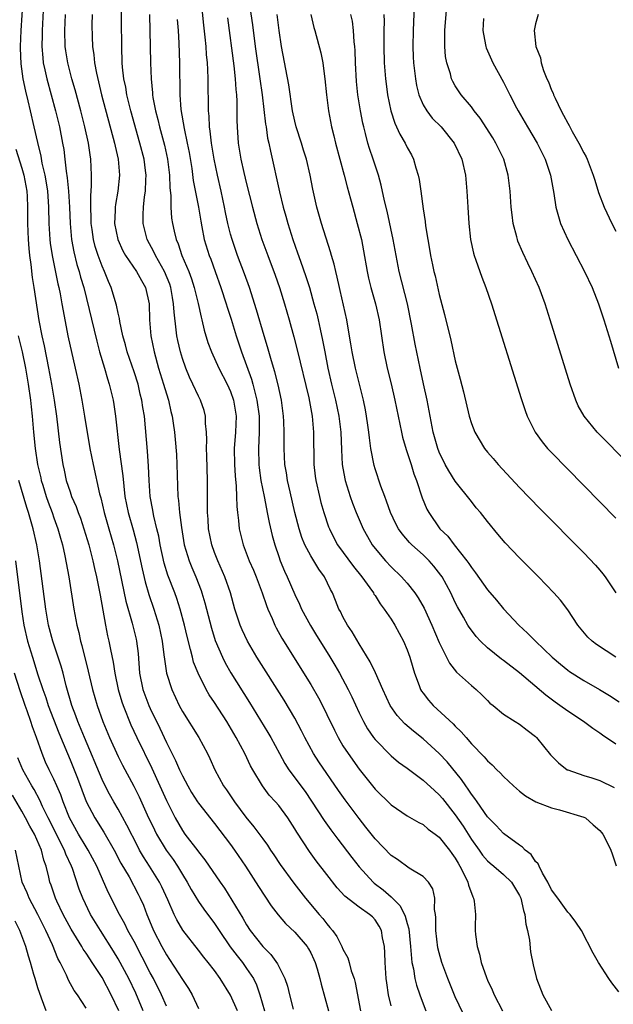
# Model space of a CAD drawing. Units: inches. Extents: x 2616000 to 2619000, y 1479000 to 1482000.
# Drawn here: x 2616711 to 2616785, y 1480082 to 1480204 of the extents above; entities that cross this region are included whole.
import ezdxf

# ---------------------------------------------------------------- set-up
doc = ezdxf.new("R2010")
doc.units = ezdxf.units.IN
doc.header["$MEASUREMENT"] = 0
doc.layers.add('LD26161479_2ft', color=182, linetype='Continuous')

msp = doc.modelspace()

# ---------------------------------------------------------------- linework, layer by layer
at = {"layer": 'LD26161479_2ft'}
for points, elevation in [([(2616785.35, 1480083.35), (2616784.49, 1480084.49), (2616784.14, 1480085), (2616782.84, 1480087), (2616782.18, 1480088.18), (2616780.7, 1480091), (2616780.02, 1480092.02), (2616779.3, 1480093), (2616779, 1480093.29), (2616777.78, 1480095), (2616777, 1480096.04), (2616776.53, 1480097), (2616775.86, 1480098.14), (2616775.43, 1480099), (2616775.3, 1480099.3), (2616775, 1480099.58), (2616774.43, 1480100.43), (2616773.69, 1480101), (2616773.36, 1480101.36), (2616773, 1480101.59), (2616771, 1480103.06), (2616770.07, 1480104.07), (2616769.12, 1480105), (2616769, 1480105.13), (2616767.71, 1480107), (2616767.43, 1480107.43), (2616767, 1480107.94), (2616766.6, 1480108.6), (2616766.29, 1480109), (2616765.78, 1480109.78), (2616763.98, 1480111.98), (2616763, 1480113.01), (2616761, 1480114.84), (2616759.8, 1480115.8), (2616758.73, 1480116.73), (2616757.77, 1480117.77), (2616756.9, 1480119), (2616755.96, 1480121), (2616755.05, 1480123.05), (2616754.41, 1480124.41), (2616753, 1480126.69), (2616752.16, 1480128.16), (2616751.56, 1480129), (2616751, 1480130.01), (2616750.68, 1480130.68), (2616750.49, 1480131), (2616750.07, 1480132.07), (2616749.69, 1480133), (2616749.44, 1480133.44), (2616748.71, 1480135), (2616747.98, 1480135.98), (2616747, 1480137.62), (2616746.26, 1480139), (2616745.89, 1480139.89), (2616745.54, 1480141), (2616745.02, 1480143.02), (2616744.41, 1480145.59), (2616744.1, 1480147), (2616743.96, 1480147.96), (2616743.77, 1480149), (2616743.67, 1480151), (2616743.68, 1480153), (2616743.64, 1480154.36), (2616743.61, 1480155), (2616743.34, 1480157), (2616742.92, 1480158.92), (2616742.52, 1480160.52), (2616742.1, 1480161.9), (2616741.62, 1480163.62), (2616741.2, 1480165), (2616740.25, 1480168.25), (2616739.35, 1480171), (2616738.72, 1480172.72), (2616737.87, 1480175), (2616737.18, 1480177), (2616737, 1480177.65), (2616736.66, 1480179), (2616736.37, 1480180.37), (2616736.25, 1480181), (2616735.81, 1480183), (2616735.36, 1480185), (2616734.95, 1480187), (2616734.62, 1480189), (2616734.47, 1480190.47), (2616734.37, 1480191), (2616734.33, 1480192.33), (2616734.26, 1480193), (2616734.23, 1480197), (2616734.15, 1480198.15), (2616734.12, 1480199), (2616734.01, 1480200.01), (2616733.95, 1480201), (2616733.84, 1480202.16), (2616733.66, 1480203.66), (2616733.13, 1480209)], 8592), ([(2616711.14, 1480206.86), (2616710.88, 1480203), (2616710.79, 1480201), (2616710.79, 1480200.79), (2616710.87, 1480198.87), (2616711.13, 1480197), (2616711.44, 1480195.44), (2616711.74, 1480194.26), (2616712.02, 1480193), (2616712.51, 1480191), (2616712.94, 1480189.06), (2616713.35, 1480187.35), (2616713.49, 1480186.51), (2616713.86, 1480185), (2616714.04, 1480184.04), (2616714.19, 1480183), (2616714.29, 1480181.71), (2616714.33, 1480181), (2616714.37, 1480179), (2616714.49, 1480177), (2616714.54, 1480176.54), (2616714.76, 1480175), (2616715.49, 1480171.49), (2616715.62, 1480171), (2616715.78, 1480170.22), (2616716, 1480169), (2616716.13, 1480168.13), (2616716.73, 1480165), (2616717.66, 1480161), (2616718.08, 1480159), (2616718.46, 1480157), (2616718.81, 1480155), (2616719.47, 1480151), (2616719.88, 1480149), (2616720.68, 1480145.32), (2616720.83, 1480144.83), (2616721.26, 1480143), (2616721.82, 1480141), (2616722.42, 1480139), (2616722.93, 1480137), (2616723.97, 1480131.97), (2616724.75, 1480129.24), (2616725.24, 1480127.24), (2616725.29, 1480127), (2616725.47, 1480125.47), (2616725.67, 1480123), (2616726.09, 1480121), (2616726.33, 1480120.33), (2616726.83, 1480119), (2616727, 1480118.62), (2616728.17, 1480116.17), (2616729, 1480114.4), (2616730.16, 1480112.16), (2616730.65, 1480111), (2616731, 1480110.25), (2616731.66, 1480109), (2616732.15, 1480108.15), (2616732.89, 1480107), (2616733, 1480106.84), (2616735, 1480104.3), (2616737, 1480101.68), (2616737.49, 1480101), (2616738.86, 1480099), (2616740.46, 1480096.46), (2616742.06, 1480094.06), (2616742.94, 1480092.94), (2616743.85, 1480091.85), (2616745, 1480090.78), (2616746.53, 1480089), (2616746.71, 1480088.71), (2616747, 1480088.19), (2616747.38, 1480087.38), (2616747.53, 1480087), (2616747.77, 1480086.23), (2616748.12, 1480085), (2616748.29, 1480084.29), (2616749.18, 1480081)], 8606), ([(2616767, 1480078.49), (2616765, 1480082.75), (2616764.06, 1480085), (2616763.33, 1480087), (2616763, 1480088.19), (2616762.84, 1480088.84), (2616762.57, 1480091), (2616762.59, 1480092.59), (2616762.52, 1480093), (2616762.39, 1480093.61), (2616762.46, 1480095), (2616762.19, 1480096.19), (2616761.66, 1480097), (2616761, 1480097.69), (2616759.24, 1480098.76), (2616757.81, 1480099.81), (2616757, 1480100.33), (2616755, 1480102.41), (2616753.87, 1480103.87), (2616753, 1480104.94), (2616751.26, 1480107.26), (2616750.43, 1480108.43), (2616748, 1480112), (2616747.34, 1480113), (2616746.25, 1480115), (2616745.84, 1480115.84), (2616745, 1480117.43), (2616743.67, 1480119.67), (2616740.27, 1480125), (2616739.09, 1480127), (2616738.43, 1480128.43), (2616738.2, 1480129), (2616737.55, 1480131), (2616736.99, 1480133), (2616736.29, 1480135), (2616735.4, 1480137), (2616735, 1480138.04), (2616734.66, 1480139), (2616734.27, 1480141), (2616734.2, 1480142.2), (2616734.13, 1480143), (2616734.13, 1480144.13), (2616734.11, 1480145), (2616734.12, 1480147), (2616734.05, 1480150.05), (2616734.02, 1480151), (2616734.05, 1480152.05), (2616734.01, 1480153), (2616733.89, 1480154.11), (2616733.89, 1480155), (2616733.71, 1480155.71), (2616733.27, 1480157), (2616733, 1480157.5), (2616732.31, 1480159), (2616731.88, 1480159.88), (2616731.43, 1480161), (2616731, 1480162.19), (2616730.75, 1480163), (2616730.42, 1480164.42), (2616730.31, 1480165), (2616730.24, 1480165.76), (2616729.96, 1480167.96), (2616729.91, 1480169), (2616729.76, 1480169.76), (2616729.55, 1480171), (2616729.42, 1480171.42), (2616728.78, 1480173), (2616727.64, 1480175), (2616727.45, 1480175.45), (2616726.61, 1480177), (2616726.1, 1480179), (2616726.1, 1480180.1), (2616726.15, 1480181), (2616726.29, 1480182.29), (2616726.4, 1480183), (2616726.44, 1480184.44), (2616726.48, 1480185), (2616726.41, 1480185.59), (2616726.22, 1480187), (2616725.71, 1480189), (2616724.58, 1480193), (2616724.09, 1480195), (2616723.94, 1480195.94), (2616723.72, 1480197), (2616723.55, 1480198.45), (2616723.51, 1480199), (2616723.44, 1480201), (2616723.36, 1480207.36)], 8598), ([(2616713.69, 1480206.31), (2616713.52, 1480203), (2616713.52, 1480202.48), (2616713.49, 1480201), (2616713.6, 1480199.6), (2616713.67, 1480199), (2616713.88, 1480198.12), (2616714.12, 1480197), (2616715.2, 1480193), (2616715.68, 1480191), (2616716.08, 1480189), (2616716.21, 1480188.21), (2616716.37, 1480187), (2616716.52, 1480185.48), (2616716.66, 1480184.66), (2616716.8, 1480183), (2616716.93, 1480181), (2616717, 1480179), (2616717.18, 1480177), (2616717.47, 1480175.47), (2616717.87, 1480173.87), (2616718.15, 1480173), (2616718.32, 1480172.32), (2616718.71, 1480171), (2616720.33, 1480164.33), (2616720.69, 1480163), (2616721.29, 1480161), (2616721.66, 1480159.66), (2616721.89, 1480159), (2616722.37, 1480157), (2616722.47, 1480156.47), (2616722.68, 1480155), (2616723.14, 1480150.85), (2616723.59, 1480147.59), (2616723.69, 1480146.31), (2616723.85, 1480145), (2616724.25, 1480143), (2616724.86, 1480140.86), (2616725.29, 1480139.29), (2616725.99, 1480135.99), (2616726.37, 1480134.37), (2616726.82, 1480132.82), (2616727.44, 1480131), (2616728.06, 1480129), (2616728.49, 1480127), (2616728.7, 1480125.3), (2616728.75, 1480124.75), (2616729.01, 1480123), (2616729.67, 1480121), (2616730.6, 1480119), (2616731, 1480118.24), (2616733.04, 1480115), (2616734.12, 1480113), (2616734.41, 1480112.41), (2616735.03, 1480111), (2616736.12, 1480109), (2616736.49, 1480108.49), (2616737.49, 1480107), (2616738.9, 1480105.1), (2616739.9, 1480103.9), (2616741, 1480102.4), (2616741.61, 1480101.61), (2616741.99, 1480101), (2616742.41, 1480100.41), (2616743.2, 1480099.2), (2616744.87, 1480096.87), (2616746.32, 1480095), (2616748.03, 1480093), (2616748.49, 1480092.49), (2616749, 1480091.8), (2616749.38, 1480091.38), (2616749.68, 1480091), (2616750.24, 1480090.24), (2616750.87, 1480089), (2616751, 1480088.66), (2616751.59, 1480087.59), (2616751.77, 1480087), (2616752.04, 1480085.96), (2616752.38, 1480085), (2616752.52, 1480084.52), (2616753.2, 1480081)], 8604), ([(2616739.26, 1480206.74), (2616739.72, 1480203.72), (2616740.08, 1480201), (2616740.66, 1480197), (2616740.92, 1480195), (2616741.35, 1480191.35), (2616741.42, 1480191), (2616741.62, 1480189.62), (2616741.78, 1480189), (2616741.97, 1480187.97), (2616743.09, 1480182.91), (2616743.57, 1480181), (2616743.89, 1480179.89), (2616744.12, 1480179), (2616744.75, 1480177), (2616745.35, 1480175.35), (2616745.71, 1480174.29), (2616746.38, 1480172.38), (2616746.82, 1480171), (2616747.39, 1480169), (2616747.73, 1480167.73), (2616747.9, 1480167), (2616748.15, 1480165.85), (2616748.47, 1480164.47), (2616748.74, 1480163), (2616749.13, 1480161), (2616749.59, 1480159), (2616750.07, 1480157), (2616750.49, 1480155), (2616750.75, 1480153), (2616750.8, 1480150.8), (2616750.89, 1480149), (2616751.22, 1480147.22), (2616751.27, 1480147), (2616751.89, 1480145), (2616752.18, 1480144.18), (2616752.63, 1480143), (2616753.5, 1480141), (2616754.04, 1480140.04), (2616754.65, 1480139), (2616755, 1480138.54), (2616756.31, 1480137), (2616757, 1480136.24), (2616758.3, 1480135), (2616758.64, 1480134.64), (2616759, 1480134.21), (2616759.95, 1480133), (2616760.38, 1480132.38), (2616761.11, 1480131.11), (2616762.08, 1480129), (2616763, 1480126.84), (2616764.27, 1480124.27), (2616765.15, 1480123.15), (2616767, 1480121.47), (2616767.59, 1480121), (2616768.32, 1480120.32), (2616769, 1480119.6), (2616769.3, 1480119.3), (2616769.7, 1480119), (2616771, 1480117.93), (2616772.47, 1480117), (2616773, 1480116.68), (2616773.93, 1480115.93), (2616775, 1480115.13), (2616775.13, 1480115), (2616776.87, 1480112.87), (2616777.86, 1480111.86), (2616778.94, 1480111), (2616779, 1480110.97), (2616781, 1480110.28), (2616781.99, 1480109.99), (2616783, 1480109.67), (2616784.77, 1480108.77)], 8588), ([(2616759.87, 1480206.13), (2616759.74, 1480203), (2616759.7, 1480201), (2616759.75, 1480199.75), (2616759.79, 1480199), (2616760.02, 1480197), (2616760.17, 1480196.17), (2616760.47, 1480195), (2616761, 1480193.75), (2616761.43, 1480193), (2616762.11, 1480192.11), (2616763.23, 1480191), (2616764.86, 1480189), (2616765.82, 1480187), (2616766.28, 1480185), (2616766.45, 1480183), (2616766.55, 1480181), (2616766.68, 1480179), (2616766.91, 1480177), (2616767.28, 1480175.28), (2616767.36, 1480175), (2616767.57, 1480174.43), (2616768.29, 1480172.29), (2616768.81, 1480171), (2616769.52, 1480169), (2616773.2, 1480157.2), (2616773.7, 1480155.7), (2616773.95, 1480155), (2616774.95, 1480153), (2616775.82, 1480151.82), (2616776.5, 1480151), (2616777, 1480150.47), (2616785, 1480142.29)], 8578), ([(2616786.64, 1480149), (2616782.68, 1480153), (2616781.03, 1480155), (2616780.31, 1480156.31), (2616780, 1480157), (2616779.31, 1480159), (2616776.83, 1480167), (2616776.18, 1480169), (2616775.43, 1480171), (2616774.54, 1480173), (2616774.03, 1480174.03), (2616773.39, 1480175.39), (2616772.8, 1480176.8), (2616772.73, 1480177), (2616772.66, 1480177.34), (2616772.22, 1480179), (2616772.06, 1480180.06), (2616771.97, 1480181), (2616771.82, 1480183), (2616771.59, 1480185), (2616771.04, 1480187), (2616770.06, 1480189), (2616769.66, 1480189.66), (2616768.09, 1480192.09), (2616767.35, 1480193), (2616767, 1480193.49), (2616765.74, 1480195), (2616765, 1480196.12), (2616764.68, 1480196.68), (2616764.54, 1480197), (2616764.38, 1480197.62), (2616763.94, 1480199), (2616763.79, 1480199.79), (2616763.68, 1480201), (2616763.7, 1480202.3), (2616763.69, 1480203), (2616763.96, 1480206.04)], 8576), ([(2616757, 1480081.61), (2616756.67, 1480083), (2616756.46, 1480084.46), (2616756.4, 1480085), (2616756.27, 1480087), (2616756.23, 1480088.23), (2616756.17, 1480089), (2616755.94, 1480090.06), (2616755.8, 1480091), (2616755.53, 1480091.53), (2616755, 1480092.33), (2616754.67, 1480092.67), (2616754.31, 1480093), (2616753, 1480093.89), (2616751.25, 1480095.25), (2616750.29, 1480096.29), (2616749, 1480097.95), (2616747.68, 1480099.68), (2616746.84, 1480100.84), (2616745.24, 1480103.24), (2616745, 1480103.66), (2616744.13, 1480105), (2616743, 1480106.53), (2616742.6, 1480107), (2616741.83, 1480107.83), (2616740.98, 1480108.98), (2616739.77, 1480111), (2616739.49, 1480111.49), (2616738.76, 1480113), (2616737.7, 1480115), (2616736.52, 1480117), (2616735, 1480119.35), (2616734.33, 1480120.33), (2616733.95, 1480121), (2616732.95, 1480123), (2616732.4, 1480124.4), (2616732.24, 1480125), (2616732.03, 1480125.97), (2616731.59, 1480127.59), (2616731.27, 1480129), (2616730.72, 1480131), (2616730.3, 1480132.3), (2616730.04, 1480133), (2616729.2, 1480135.2), (2616728.72, 1480136.72), (2616728.23, 1480139), (2616728.05, 1480140.05), (2616727.83, 1480141), (2616727.44, 1480142.56), (2616727.35, 1480143), (2616727.31, 1480143.31), (2616726.99, 1480145), (2616726.86, 1480147), (2616726.79, 1480148.79), (2616726.65, 1480150.65), (2616726.26, 1480155), (2616726.08, 1480156.08), (2616725.96, 1480157), (2616725.76, 1480157.76), (2616725.48, 1480159), (2616725, 1480160.52), (2616724.13, 1480163), (2616723.9, 1480163.9), (2616723.58, 1480165), (2616723.2, 1480166.8), (2616723.16, 1480167.16), (2616723, 1480167.84), (2616722.81, 1480168.81), (2616722.14, 1480171), (2616721.78, 1480171.78), (2616721.3, 1480173), (2616721, 1480173.67), (2616720.51, 1480175), (2616720.13, 1480176.13), (2616719.91, 1480177), (2616719.76, 1480178.24), (2616719.64, 1480179), (2616719.64, 1480179.64), (2616719.6, 1480181), (2616719.59, 1480182.41), (2616719.69, 1480183.69), (2616719.69, 1480185), (2616719.61, 1480187), (2616719.52, 1480187.52), (2616719.31, 1480189), (2616718.85, 1480191), (2616718.33, 1480193), (2616717.63, 1480195.63), (2616717.24, 1480197), (2616716.72, 1480199), (2616716.48, 1480200.48), (2616716.41, 1480201), (2616716.35, 1480203), (2616716.42, 1480205)], 8602), ([(2616719.74, 1480205), (2616719.73, 1480203.73), (2616719.76, 1480202.24), (2616719.82, 1480201), (2616719.98, 1480199.98), (2616720.06, 1480199), (2616720.29, 1480197.71), (2616720.94, 1480195), (2616722.54, 1480189), (2616722.61, 1480188.61), (2616723, 1480187), (2616723.16, 1480185), (2616722.94, 1480183), (2616722.65, 1480181.35), (2616722.61, 1480181), (2616722.61, 1480180.61), (2616722.55, 1480179), (2616722.94, 1480177), (2616723.59, 1480175.59), (2616723.92, 1480175), (2616725.27, 1480173), (2616725.89, 1480171.89), (2616726.41, 1480171), (2616726.87, 1480169), (2616726.92, 1480167), (2616727.06, 1480165), (2616727.47, 1480163), (2616728.04, 1480161), (2616728.66, 1480159), (2616729, 1480157.79), (2616729.25, 1480157), (2616729.58, 1480155.58), (2616729.73, 1480155), (2616729.87, 1480154.13), (2616730.03, 1480153), (2616730.11, 1480152.11), (2616730.25, 1480150.25), (2616730.32, 1480149), (2616730.45, 1480145), (2616730.52, 1480144.52), (2616730.64, 1480143), (2616730.87, 1480141.13), (2616731.24, 1480139), (2616731.84, 1480137), (2616732.17, 1480136.17), (2616732.67, 1480135), (2616733.32, 1480133.32), (2616733.42, 1480133), (2616733.79, 1480131.79), (2616734.61, 1480128.61), (2616735.09, 1480127.09), (2616735.98, 1480125), (2616736.31, 1480124.31), (2616737.04, 1480123.04), (2616739.35, 1480119.35), (2616741.64, 1480115.64), (2616742, 1480115), (2616743.08, 1480113), (2616743.77, 1480111.77), (2616744.27, 1480111), (2616746.29, 1480108.3), (2616747.1, 1480107.1), (2616748.66, 1480104.66), (2616749.5, 1480103.5), (2616750.36, 1480102.36), (2616752.09, 1480100.09), (2616753, 1480098.93), (2616754.78, 1480097), (2616754.9, 1480096.9), (2616756.03, 1480096.03), (2616757, 1480095.18), (2616757.11, 1480095.11), (2616757.19, 1480095), (2616758.1, 1480094.1), (2616758.65, 1480093), (2616758.76, 1480092.76), (2616759, 1480091.85), (2616759.2, 1480091.2), (2616759.42, 1480089), (2616759.52, 1480087.52), (2616759.6, 1480087), (2616759.78, 1480086.22), (2616759.96, 1480085), (2616760.17, 1480084.17), (2616760.57, 1480083), (2616761, 1480081.85), (2616761.34, 1480081)], 8600), ([(2616726.92, 1480205), (2616727.02, 1480198.98), (2616727.09, 1480197), (2616727.27, 1480195.27), (2616727.29, 1480195), (2616727.33, 1480194.67), (2616727.65, 1480193), (2616727.94, 1480191.94), (2616728.14, 1480191), (2616728.75, 1480188.75), (2616729.14, 1480187), (2616729.38, 1480185), (2616729.42, 1480183.42), (2616729.54, 1480182.46), (2616729.56, 1480181), (2616729.66, 1480179.66), (2616729.76, 1480179), (2616729.96, 1480178.04), (2616730.21, 1480177), (2616730.46, 1480176.46), (2616730.95, 1480175), (2616731.8, 1480173), (2616732.12, 1480172.12), (2616732.48, 1480171), (2616732.96, 1480169.04), (2616733.33, 1480167.33), (2616733.43, 1480167), (2616733.72, 1480165.72), (2616734.18, 1480164.18), (2616734.61, 1480163), (2616735.52, 1480161), (2616736.58, 1480159), (2616737, 1480158.09), (2616737.38, 1480157), (2616737.68, 1480155), (2616737.61, 1480153), (2616737.46, 1480151), (2616737.48, 1480149), (2616737.56, 1480147.56), (2616737.71, 1480146.29), (2616737.76, 1480145), (2616737.78, 1480143.78), (2616737.86, 1480143), (2616737.99, 1480142.01), (2616738.07, 1480141), (2616738.55, 1480139), (2616739.31, 1480137), (2616739.84, 1480135.84), (2616740.18, 1480135), (2616740.95, 1480133), (2616741.46, 1480131.46), (2616741.64, 1480131), (2616742.17, 1480129.82), (2616742.51, 1480129), (2616742.68, 1480128.68), (2616743.39, 1480127.39), (2616747, 1480121.59), (2616747.95, 1480119.95), (2616748.44, 1480119), (2616749, 1480117.87), (2616749.93, 1480115.93), (2616750.4, 1480115), (2616751, 1480113.99), (2616751.63, 1480113), (2616753, 1480111.05), (2616755, 1480108.58), (2616757, 1480106.62), (2616759, 1480105.28), (2616760.44, 1480104.44), (2616761, 1480104.17), (2616761.62, 1480103.62), (2616762.48, 1480103), (2616763, 1480102.6), (2616764.27, 1480101), (2616764.57, 1480100.57), (2616765, 1480100), (2616765.36, 1480099.36), (2616765.58, 1480099), (2616766.2, 1480097.8), (2616766.56, 1480097), (2616766.62, 1480096.62), (2616767.16, 1480095.16), (2616767.27, 1480095), (2616767.35, 1480094.65), (2616767.51, 1480093), (2616767.48, 1480091.48), (2616767.49, 1480091), (2616767.52, 1480090.48), (2616767.71, 1480089), (2616768.03, 1480088.03), (2616768.21, 1480087), (2616768.87, 1480085.13), (2616769, 1480084.82), (2616769.6, 1480083.6), (2616769.84, 1480083), (2616770.87, 1480081)], 8596), ([(2616730.36, 1480204.36), (2616730.47, 1480203), (2616730.56, 1480201.44), (2616730.63, 1480199), (2616730.69, 1480195), (2616730.81, 1480193.19), (2616731.2, 1480190.8), (2616731.6, 1480189), (2616731.83, 1480187.83), (2616732.16, 1480185.84), (2616732.35, 1480184.35), (2616733.02, 1480181), (2616733.29, 1480179.29), (2616733.44, 1480178.56), (2616733.72, 1480177), (2616734.34, 1480175), (2616734.53, 1480174.53), (2616735.08, 1480173), (2616735.8, 1480171), (2616736.45, 1480169), (2616736.57, 1480168.57), (2616737.06, 1480167.06), (2616737.71, 1480165), (2616738.37, 1480163), (2616739.61, 1480159.61), (2616739.77, 1480159), (2616740.01, 1480157.99), (2616740.29, 1480157), (2616740.56, 1480155), (2616740.56, 1480153), (2616740.46, 1480151), (2616740.51, 1480149), (2616740.56, 1480148.56), (2616740.79, 1480147), (2616741.19, 1480145), (2616741.46, 1480143.46), (2616741.57, 1480143), (2616741.79, 1480141.79), (2616742.17, 1480140.17), (2616742.5, 1480139), (2616743, 1480137.56), (2616743.2, 1480137), (2616743.73, 1480135.73), (2616744.07, 1480135), (2616745, 1480132.81), (2616745.59, 1480131.59), (2616745.83, 1480131), (2616746.95, 1480128.95), (2616747.71, 1480127.71), (2616749.25, 1480125.25), (2616750, 1480124), (2616750.57, 1480123), (2616751.64, 1480121), (2616752.09, 1480120.09), (2616753, 1480118.08), (2616753.54, 1480117), (2616754.07, 1480116.07), (2616754.82, 1480115), (2616755, 1480114.76), (2616757, 1480112.72), (2616757.93, 1480111.93), (2616759, 1480111.18), (2616761, 1480109.71), (2616762.4, 1480108.4), (2616763, 1480107.88), (2616763.4, 1480107.4), (2616765, 1480105.38), (2616765.96, 1480103.96), (2616767, 1480102.3), (2616767.95, 1480101), (2616768.38, 1480100.38), (2616769, 1480099.65), (2616769.35, 1480099.35), (2616769.8, 1480099), (2616771, 1480097.96), (2616771.98, 1480097), (2616772.38, 1480096.38), (2616773, 1480095.33), (2616773.16, 1480095), (2616773.49, 1480093.49), (2616773.65, 1480093), (2616773.77, 1480091.77), (2616773.97, 1480091), (2616774.22, 1480089.78), (2616774.35, 1480088.35), (2616774.71, 1480086.71), (2616775.12, 1480085), (2616775.89, 1480083), (2616776.96, 1480081.04)], 8594), ([(2616736.6, 1480204.6), (2616737.4, 1480198.6), (2616737.58, 1480197), (2616737.66, 1480195.66), (2616737.73, 1480195), (2616737.77, 1480194.23), (2616737.79, 1480191.79), (2616737.81, 1480191), (2616737.96, 1480189), (2616738.29, 1480187), (2616738.66, 1480185.34), (2616739, 1480183.91), (2616739.74, 1480181), (2616740.29, 1480179), (2616740.91, 1480177), (2616741.63, 1480175), (2616742.54, 1480172.54), (2616743.08, 1480171), (2616743.7, 1480169), (2616744.28, 1480167), (2616744.87, 1480164.87), (2616745.28, 1480163.28), (2616746.73, 1480157.27), (2616747.15, 1480155), (2616747.35, 1480153), (2616747.39, 1480149), (2616747.55, 1480147.55), (2616747.62, 1480147), (2616748.07, 1480145), (2616748.26, 1480144.26), (2616748.63, 1480143), (2616749.22, 1480141.22), (2616749.31, 1480141), (2616749.87, 1480139.87), (2616750.34, 1480139), (2616752.3, 1480136.3), (2616753.37, 1480135), (2616754.35, 1480133.65), (2616754.8, 1480133), (2616754.86, 1480132.86), (2616755, 1480132.67), (2616755.64, 1480131.64), (2616756.14, 1480131), (2616757, 1480129.73), (2616757.47, 1480129), (2616758.55, 1480127), (2616759, 1480125.94), (2616759.34, 1480125), (2616759.71, 1480123.71), (2616759.93, 1480123), (2616760.51, 1480121.49), (2616760.68, 1480121), (2616760.79, 1480120.79), (2616761, 1480120.51), (2616761.65, 1480119.65), (2616762.24, 1480119), (2616764.73, 1480116.73), (2616765, 1480116.42), (2616765.72, 1480115.72), (2616766.33, 1480115), (2616767, 1480114.24), (2616768.6, 1480112.6), (2616769, 1480112.1), (2616769.6, 1480111.6), (2616770.18, 1480111), (2616770.6, 1480110.6), (2616771, 1480110.14), (2616772.25, 1480109), (2616773, 1480108.34), (2616773.76, 1480107.76), (2616775.02, 1480107.02), (2616777, 1480106.25), (2616777.98, 1480106.02), (2616781, 1480105.1), (2616781.2, 1480105), (2616782.15, 1480104.15), (2616783, 1480103.43), (2616783.19, 1480103.19), (2616783.37, 1480103), (2616783.8, 1480102.2), (2616784.39, 1480101), (2616784.53, 1480100.53), (2616785.03, 1480099.03)], 8590), ([(2616785, 1480114.18), (2616783.32, 1480115.32), (2616783, 1480115.57), (2616782.12, 1480116.12), (2616780.97, 1480117), (2616779, 1480118.27), (2616778.03, 1480119), (2616777.42, 1480119.42), (2616776.28, 1480120.28), (2616773, 1480123.08), (2616771, 1480124.61), (2616770.77, 1480124.77), (2616769, 1480126.19), (2616768.14, 1480127), (2616767.59, 1480127.59), (2616767, 1480128.35), (2616766.73, 1480128.73), (2616766.57, 1480129), (2616766.02, 1480129.98), (2616765.27, 1480131.27), (2616765, 1480131.8), (2616764.43, 1480133), (2616763.34, 1480135), (2616763.2, 1480135.2), (2616762.34, 1480136.34), (2616761.76, 1480137), (2616761, 1480137.76), (2616759.6, 1480139), (2616759.3, 1480139.3), (2616758.37, 1480140.37), (2616757.93, 1480141), (2616757.6, 1480141.6), (2616756.93, 1480143), (2616756.43, 1480144.43), (2616756.2, 1480145), (2616755.72, 1480146.28), (2616755, 1480148.47), (2616754.88, 1480148.88), (2616754.48, 1480151), (2616754.29, 1480152.3), (2616754.24, 1480153), (2616754.12, 1480153.88), (2616753.95, 1480155), (2616753.81, 1480155.81), (2616753.56, 1480157), (2616753.08, 1480159), (2616752.56, 1480161), (2616752.14, 1480163), (2616752, 1480164), (2616751.56, 1480166.44), (2616751.48, 1480167), (2616750.66, 1480170.66), (2616750.57, 1480171), (2616750.29, 1480172.3), (2616750.1, 1480173), (2616749.91, 1480173.91), (2616749.59, 1480175), (2616749.47, 1480175.47), (2616748.31, 1480179), (2616747.75, 1480181), (2616747.26, 1480183.26), (2616746.92, 1480185), (2616746.44, 1480187), (2616746.1, 1480188.1), (2616745.84, 1480189), (2616745.19, 1480191), (2616745, 1480191.74), (2616744.71, 1480193), (2616744.24, 1480196.24), (2616743.36, 1480201), (2616743.05, 1480203), (2616742.82, 1480205)], 8586), ([(2616746.98, 1480204.98), (2616747.37, 1480203.37), (2616747.49, 1480203), (2616748.24, 1480200.24), (2616748.48, 1480199), (2616748.71, 1480197.29), (2616748.76, 1480197), (2616748.96, 1480195), (2616749.2, 1480193), (2616749.58, 1480191), (2616749.88, 1480189.88), (2616750.09, 1480189), (2616751.17, 1480185), (2616751.54, 1480183.54), (2616751.96, 1480182.04), (2616752.23, 1480181), (2616752.79, 1480179), (2616753.3, 1480177), (2616753.58, 1480175.58), (2616754.03, 1480173), (2616754.19, 1480172.19), (2616754.46, 1480171), (2616755.04, 1480169), (2616755.53, 1480167), (2616756.09, 1480163), (2616756.52, 1480161), (2616757.01, 1480159.01), (2616757.48, 1480157), (2616758.28, 1480153), (2616758.41, 1480152.41), (2616758.86, 1480150.86), (2616759, 1480150.49), (2616759.5, 1480149), (2616759.84, 1480147.84), (2616760.17, 1480147), (2616760.86, 1480144.86), (2616761.45, 1480143.45), (2616761.68, 1480143), (2616763.09, 1480141), (2616764.05, 1480140.05), (2616764.85, 1480139), (2616766.44, 1480137), (2616766.67, 1480136.68), (2616767, 1480136.16), (2616767.52, 1480135.52), (2616769, 1480133.39), (2616770.11, 1480132.11), (2616771, 1480131.01), (2616772.91, 1480129), (2616774.01, 1480128.01), (2616775, 1480127), (2616777.08, 1480125), (2616778.12, 1480124.12), (2616779, 1480123.4), (2616779.24, 1480123.24), (2616781, 1480122.1), (2616782.98, 1480120.98), (2616784.22, 1480120.22), (2616785.43, 1480119.43)], 8584), ([(2616785, 1480125.02), (2616782.58, 1480126.58), (2616782.03, 1480127), (2616781.51, 1480127.51), (2616780.26, 1480129), (2616779, 1480130.91), (2616778.09, 1480132.09), (2616777.29, 1480133), (2616775.38, 1480135), (2616773, 1480137.37), (2616771.22, 1480139.22), (2616770.31, 1480140.31), (2616769, 1480141.9), (2616768.13, 1480143), (2616767.61, 1480143.61), (2616767, 1480144.38), (2616765, 1480146.91), (2616764.19, 1480148.19), (2616763.75, 1480149), (2616763, 1480150.51), (2616762.81, 1480151), (2616762.23, 1480153), (2616761.85, 1480155), (2616761.49, 1480157), (2616761.05, 1480159.05), (2616760.61, 1480161), (2616759.98, 1480163.98), (2616759.56, 1480166.44), (2616759.06, 1480169), (2616758.02, 1480173), (2616757.62, 1480175), (2616757.24, 1480177), (2616756.51, 1480180.51), (2616756.18, 1480181.82), (2616755.76, 1480183.76), (2616755.41, 1480185), (2616754.76, 1480187), (2616754.32, 1480188.32), (2616754.12, 1480189), (2616753.83, 1480190.17), (2616753.59, 1480191), (2616753.48, 1480191.48), (2616753.18, 1480193), (2616752.86, 1480195), (2616752.68, 1480196.68), (2616752.55, 1480199), (2616752.51, 1480200.51), (2616752.48, 1480201), (2616752.4, 1480201.6), (2616752.32, 1480203), (2616752.18, 1480204.18), (2616751.99, 1480205)], 8582), ([(2616756.11, 1480205), (2616756.12, 1480204.12), (2616756.1, 1480203), (2616756.09, 1480201), (2616756.14, 1480199), (2616756.29, 1480197), (2616756.37, 1480196.37), (2616756.56, 1480195), (2616756.97, 1480193), (2616757.46, 1480191.46), (2616757.69, 1480191), (2616758.09, 1480190.09), (2616758.74, 1480189), (2616759, 1480188.45), (2616759.52, 1480187.52), (2616759.78, 1480187), (2616760.07, 1480185.93), (2616760.37, 1480185), (2616760.48, 1480184.48), (2616760.7, 1480183), (2616761, 1480180.8), (2616761.24, 1480179.24), (2616761.3, 1480178.7), (2616761.57, 1480177), (2616761.8, 1480175.8), (2616761.92, 1480175), (2616762.15, 1480173.85), (2616762.34, 1480173), (2616762.48, 1480172.48), (2616763, 1480170.17), (2616763.67, 1480167.67), (2616764.45, 1480164.45), (2616765, 1480161.89), (2616765.61, 1480159.61), (2616766.02, 1480158.02), (2616766.72, 1480155), (2616767, 1480154.08), (2616767.41, 1480153), (2616768.62, 1480151), (2616769, 1480150.53), (2616769.72, 1480149.72), (2616770.33, 1480149), (2616773, 1480146.12), (2616775.52, 1480143.52), (2616781, 1480137.98), (2616782.46, 1480136.46), (2616783, 1480135.84), (2616783.39, 1480135.39), (2616783.67, 1480135), (2616785, 1480133)], 8580), ([(2616768.52, 1480204.52), (2616768.44, 1480203), (2616768.77, 1480201.23), (2616768.8, 1480201), (2616768.85, 1480200.85), (2616769.69, 1480199), (2616771, 1480196.56), (2616771.77, 1480195), (2616772.63, 1480193.37), (2616772.83, 1480193), (2616774, 1480191), (2616775.2, 1480189), (2616776.2, 1480187), (2616776.86, 1480185), (2616777.18, 1480183.17), (2616777.27, 1480182.73), (2616777.54, 1480181), (2616777.84, 1480179.84), (2616778.12, 1480179), (2616779.02, 1480177), (2616781.09, 1480173), (2616782.03, 1480171), (2616782.83, 1480169), (2616783.5, 1480167), (2616784.34, 1480164.34), (2616785.34, 1480161)], 8574), ([(2616775.3, 1480205), (2616775, 1480203.82), (2616774.84, 1480203), (2616775.03, 1480201), (2616775.6, 1480199.6), (2616775.68, 1480199), (2616775.99, 1480198.01), (2616776.41, 1480197), (2616776.61, 1480196.61), (2616777, 1480195.57), (2616777.19, 1480195.19), (2616777.24, 1480195), (2616777.42, 1480194.58), (2616778.19, 1480193), (2616778.49, 1480192.49), (2616779, 1480191.46), (2616779.17, 1480191.17), (2616779.25, 1480191), (2616779.55, 1480190.45), (2616780.38, 1480189), (2616781, 1480187.77), (2616781.29, 1480187.29), (2616781.41, 1480187), (2616782.19, 1480185), (2616782.36, 1480184.36), (2616782.84, 1480182.84), (2616783.55, 1480181), (2616784.5, 1480179), (2616785, 1480178.03)], 8572), ([(2616710.24, 1480188.24), (2616711, 1480185.87), (2616711.26, 1480185), (2616711.62, 1480183), (2616711.66, 1480182.34), (2616711.71, 1480181), (2616711.71, 1480179), (2616711.79, 1480177), (2616711.86, 1480175.86), (2616711.94, 1480175), (2616712.1, 1480173.9), (2616712.27, 1480172.27), (2616712.49, 1480171), (2616713.1, 1480166.9), (2616713.47, 1480165), (2616713.76, 1480163.76), (2616714.33, 1480161), (2616714.7, 1480159), (2616715.02, 1480157), (2616715.32, 1480155), (2616715.71, 1480151.71), (2616716.11, 1480149), (2616716.28, 1480148.28), (2616716.54, 1480147), (2616717, 1480145.58), (2616717.2, 1480145), (2616717.77, 1480143.77), (2616718.03, 1480143), (2616718.3, 1480142.3), (2616718.74, 1480141), (2616719.33, 1480139), (2616719.86, 1480137), (2616720.06, 1480136.06), (2616720.32, 1480135), (2616720.64, 1480133.36), (2616720.74, 1480132.74), (2616721.42, 1480129), (2616721.68, 1480127.68), (2616721.85, 1480127), (2616722.03, 1480125.97), (2616722.37, 1480124.37), (2616722.57, 1480123), (2616723, 1480121), (2616723.46, 1480119.46), (2616723.61, 1480119), (2616724.58, 1480116.58), (2616725.31, 1480115), (2616727.19, 1480111.19), (2616728.19, 1480109), (2616729, 1480107.16), (2616730.09, 1480105), (2616731, 1480103.44), (2616731.31, 1480103), (2616732.91, 1480100.91), (2616733, 1480100.78), (2616733.79, 1480099.79), (2616735.69, 1480097), (2616736.24, 1480096.24), (2616738.53, 1480092.53), (2616739, 1480091.69), (2616739.45, 1480091), (2616741, 1480088.98), (2616742.01, 1480088.01), (2616742.85, 1480086.85), (2616743, 1480086.51), (2616743.78, 1480085), (2616744.08, 1480084.08), (2616744.34, 1480083), (2616744.79, 1480081.21)], 8608), ([(2616710.54, 1480165), (2616711.03, 1480163.03), (2616711.47, 1480161), (2616711.8, 1480159), (2616712.07, 1480157), (2616712.16, 1480156.16), (2616712.29, 1480155), (2616712.47, 1480153), (2616712.67, 1480151), (2616712.96, 1480149), (2616713.35, 1480147.35), (2616713.41, 1480147), (2616713.6, 1480146.4), (2616714.04, 1480145), (2616714.29, 1480144.29), (2616714.78, 1480143), (2616715, 1480142.35), (2616715.5, 1480141), (2616715.81, 1480139.81), (2616716.05, 1480139), (2616716.36, 1480137.64), (2616716.85, 1480135), (2616717.47, 1480131), (2616717.84, 1480129), (2616718.09, 1480128.09), (2616718.32, 1480127), (2616718.48, 1480126.48), (2616719.28, 1480123.28), (2616719.8, 1480121), (2616720.38, 1480119), (2616721.09, 1480117), (2616721.92, 1480115), (2616723, 1480112.63), (2616723.55, 1480111.55), (2616724.95, 1480108.95), (2616725.61, 1480107.61), (2616726.61, 1480105.39), (2616727.51, 1480103.51), (2616727.77, 1480103), (2616728.97, 1480101), (2616729.83, 1480099.83), (2616730.38, 1480099), (2616731, 1480097.94), (2616731.59, 1480097), (2616732.08, 1480096.08), (2616733, 1480094.6), (2616733.66, 1480093.66), (2616735, 1480091.87), (2616735.35, 1480091.35), (2616735.57, 1480091), (2616736.97, 1480088.97), (2616737.82, 1480087.82), (2616738.49, 1480087), (2616739, 1480086.28), (2616739.85, 1480085), (2616740.22, 1480084.22), (2616740.65, 1480083), (2616741.23, 1480081)], 8610), ([(2616737.85, 1480081), (2616737, 1480082.95), (2616735.72, 1480085), (2616735, 1480086), (2616734.22, 1480087), (2616733.66, 1480087.66), (2616733, 1480088.56), (2616731.05, 1480091.05), (2616730.3, 1480092.3), (2616729.97, 1480093), (2616729.18, 1480094.82), (2616728.44, 1480096.44), (2616728.16, 1480097), (2616726.91, 1480099), (2616726.15, 1480100.15), (2616725.67, 1480101), (2616725.43, 1480101.43), (2616724.09, 1480104.09), (2616723, 1480106.08), (2616722.46, 1480107), (2616721.94, 1480107.94), (2616721.39, 1480109), (2616721, 1480109.79), (2616718.81, 1480115), (2616717.98, 1480117), (2616717.72, 1480117.72), (2616717.23, 1480119), (2616716.54, 1480121.46), (2616716.16, 1480123), (2616715.91, 1480123.91), (2616714.86, 1480127), (2616714.34, 1480129), (2616713.99, 1480131), (2616713.18, 1480137), (2616712.85, 1480139), (2616712.41, 1480141), (2616711.84, 1480143), (2616711.62, 1480143.62), (2616710.63, 1480147)], 8612), ([(2616710.21, 1480137), (2616711, 1480130.66), (2616711.26, 1480129), (2616711.71, 1480127), (2616712.31, 1480125), (2616713, 1480122.83), (2616713.6, 1480121), (2616713.98, 1480119.98), (2616714.28, 1480119), (2616715.59, 1480115.59), (2616716.67, 1480113), (2616717, 1480112.25), (2616717.52, 1480111), (2616717.94, 1480109.94), (2616719.03, 1480107.03), (2616720.08, 1480105), (2616721.21, 1480103.21), (2616722.49, 1480101), (2616723.35, 1480099.35), (2616724.35, 1480097.65), (2616725.5, 1480095.5), (2616725.75, 1480095), (2616726.14, 1480094.14), (2616726.57, 1480093), (2616726.71, 1480092.71), (2616727.42, 1480091), (2616728.43, 1480089), (2616729, 1480087.96), (2616729.39, 1480087.39), (2616731, 1480084.88), (2616731.77, 1480083.77), (2616732.23, 1480083), (2616733, 1480081.27)], 8614), ([(2616729, 1480081.56), (2616728.4, 1480083), (2616727.4, 1480085), (2616727, 1480085.73), (2616725, 1480089.6), (2616724.22, 1480091), (2616723.83, 1480091.83), (2616723.16, 1480093), (2616721.76, 1480095.76), (2616720.33, 1480099), (2616719.26, 1480101), (2616719, 1480101.41), (2616718.06, 1480103), (2616716.95, 1480105), (2616716.16, 1480107), (2616715.86, 1480107.86), (2616715.37, 1480109), (2616715, 1480109.84), (2616714.42, 1480111), (2616713.96, 1480111.96), (2616713.52, 1480113), (2616712.82, 1480115), (2616712.32, 1480116.32), (2616712.12, 1480117), (2616711.67, 1480118.33), (2616711.42, 1480119), (2616710.8, 1480120.8), (2616710.08, 1480123)], 8616), ([(2616726.13, 1480081), (2616725.19, 1480083.19), (2616724.31, 1480085), (2616723, 1480087.45), (2616722.42, 1480088.42), (2616720.78, 1480091), (2616719.55, 1480093), (2616718.58, 1480095), (2616718.15, 1480096.15), (2616717.31, 1480098.69), (2616717.2, 1480099), (2616716.49, 1480100.49), (2616716.32, 1480101), (2616714.28, 1480105), (2616713.59, 1480106.41), (2616713.23, 1480107.23), (2616712.53, 1480108.53), (2616712.25, 1480109), (2616711.12, 1480111), (2616710.49, 1480112.49)], 8618), ([(2616723.1, 1480081), (2616722.14, 1480083), (2616721, 1480085.13), (2616719.77, 1480087), (2616719.45, 1480087.45), (2616719, 1480088.16), (2616718.65, 1480088.65), (2616718.46, 1480089), (2616717.14, 1480091.14), (2616716.14, 1480093), (2616715.36, 1480094.64), (2616715.2, 1480095), (2616714.65, 1480096.65), (2616714.5, 1480097), (2616714.36, 1480097.64), (2616714.02, 1480099), (2616713.74, 1480099.74), (2616713.45, 1480101), (2616712.56, 1480103), (2616711.99, 1480103.99), (2616711.47, 1480105), (2616711, 1480105.85), (2616709.85, 1480107.85)], 8620), ([(2616719, 1480081.34), (2616717.93, 1480083), (2616717.52, 1480083.52), (2616716.82, 1480084.82), (2616716.57, 1480085.43), (2616715.77, 1480087), (2616715.49, 1480087.49), (2616714.81, 1480089.19), (2616714, 1480091), (2616713, 1480093), (2616711.92, 1480095), (2616711.66, 1480095.66), (2616711.06, 1480097), (2616710.23, 1480101)], 8622), ([(2616714.03, 1480081), (2616713.43, 1480082.57), (2616713, 1480083.84), (2616712.74, 1480084.74), (2616712.65, 1480085), (2616712.5, 1480085.5), (2616712.07, 1480087), (2616711.81, 1480087.81), (2616711.49, 1480089), (2616710.77, 1480091), (2616710.15, 1480092.15)], 8624)]:
    msp.add_lwpolyline(points, dxfattribs=dict(at, elevation=elevation))

doc.saveas('drawing.dxf')
